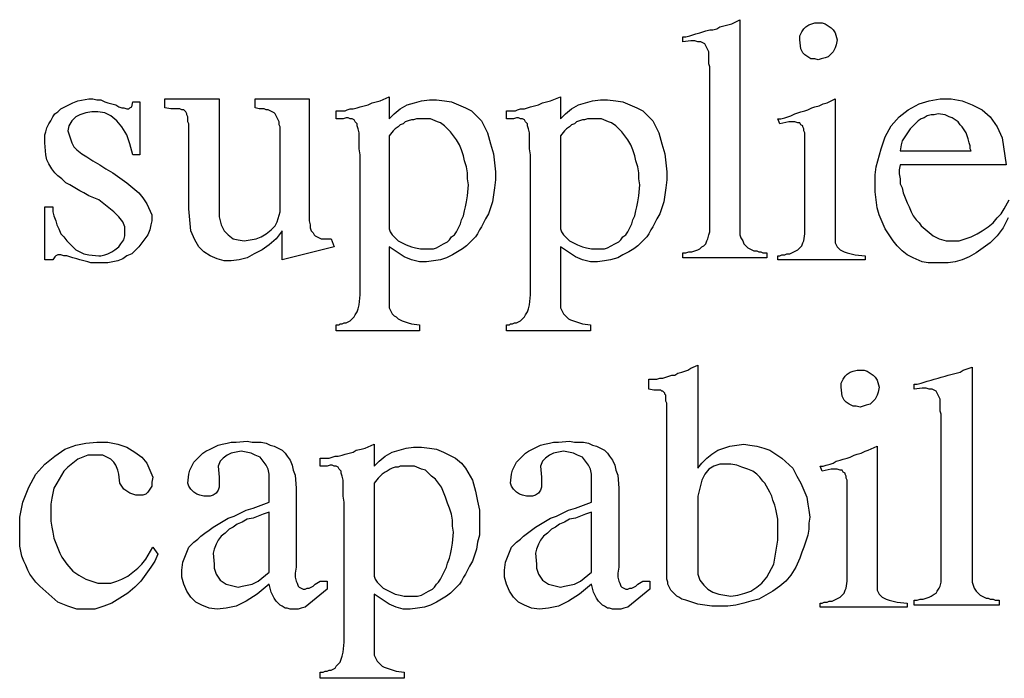
# Model space of a CAD drawing. Extents: x -3.93 to 3.8, y -4.53 to 4.03.
# Drawn here: x -0.19 to 0.79, y -4.25 to -3.59 of the extents above; entities that cross this region are included whole.
import ezdxf

# ---------------------------------------------------------------- set-up
doc = ezdxf.new("R2010")
doc.units = 0
doc.layers.get('0').update_dxf_attribs({"linetype": 'CONTINUOUS'})

msp = doc.modelspace()

# ---------------------------------------------------------------- linework, layer by layer
at = {"color": 0}
for points in [[(0.497, -3.636), (0.496, -3.633), (0.496, -3.63), (0.496, -3.627), (0.496, -3.624), (0.496, -3.621), (0.495, -3.619), (0.494, -3.617), (0.493, -3.615), (0.492, -3.613), (0.49, -3.612), (0.488, -3.611), (0.485, -3.611), (0.482, -3.61), (0.478, -3.61), (0.47, -3.611), (0.47, -3.606), (0.473, -3.606), (0.477, -3.605), (0.48, -3.604), (0.483, -3.603), (0.487, -3.602), (0.49, -3.601), (0.493, -3.6), (0.497, -3.599), (0.5, -3.599), (0.504, -3.598), (0.507, -3.596), (0.511, -3.595), (0.515, -3.594), (0.519, -3.593), (0.527, -3.589), (0.527, -3.603), (0.527, -3.616), (0.527, -3.629), (0.527, -3.642), (0.527, -3.655), (0.527, -3.668), (0.527, -3.681), (0.527, -3.693), (0.527, -3.706), (0.527, -3.719), (0.527, -3.731), (0.527, -3.744), (0.527, -3.757), (0.527, -3.769), (0.527, -3.794), (0.527, -3.799), (0.527, -3.804), (0.528, -3.807), (0.53, -3.81), (0.531, -3.813), (0.533, -3.815), (0.535, -3.817), (0.537, -3.818), (0.539, -3.819), (0.541, -3.82), (0.544, -3.82), (0.546, -3.821), (0.548, -3.821), (0.55, -3.822), (0.554, -3.822), (0.554, -3.827), (0.47, -3.827), (0.47, -3.822), (0.473, -3.822), (0.476, -3.821), (0.479, -3.821), (0.482, -3.82), (0.485, -3.819), (0.487, -3.818), (0.489, -3.816), (0.491, -3.815), (0.493, -3.813), (0.494, -3.81), (0.495, -3.808), (0.496, -3.804), (0.497, -3.801), (0.497, -3.797), (0.497, -3.786)], [(0.587, -3.609), (0.587, -3.605), (0.589, -3.601), (0.591, -3.598), (0.593, -3.596), (0.596, -3.594), (0.599, -3.593), (0.602, -3.592), (0.606, -3.592), (0.609, -3.592), (0.612, -3.593), (0.615, -3.595), (0.618, -3.597), (0.62, -3.599), (0.622, -3.602), (0.624, -3.609), (0.623, -3.614), (0.622, -3.617), (0.62, -3.621), (0.618, -3.623), (0.615, -3.626), (0.612, -3.627), (0.608, -3.628), (0.605, -3.629), (0.602, -3.628), (0.598, -3.628), (0.595, -3.626), (0.592, -3.624), (0.59, -3.622), (0.588, -3.618), (0.587, -3.609)], [(0.124, -3.9), (0.124, -3.894), (0.125, -3.894), (0.127, -3.894), (0.128, -3.893), (0.13, -3.893), (0.132, -3.892), (0.134, -3.892), (0.136, -3.891), (0.138, -3.89), (0.14, -3.888), (0.142, -3.886), (0.143, -3.884), (0.145, -3.881), (0.146, -3.878), (0.147, -3.874), (0.148, -3.864), (0.148, -3.724), (0.147, -3.718), (0.147, -3.712), (0.147, -3.706), (0.147, -3.702), (0.146, -3.698), (0.145, -3.695), (0.145, -3.693), (0.143, -3.691), (0.142, -3.689), (0.14, -3.688), (0.138, -3.688), (0.136, -3.687), (0.134, -3.687), (0.131, -3.688), (0.124, -3.688), (0.124, -3.68), (0.125, -3.68), (0.128, -3.68), (0.13, -3.68), (0.133, -3.68), (0.135, -3.679), (0.138, -3.678), (0.141, -3.678), (0.145, -3.677), (0.148, -3.676), (0.152, -3.675), (0.156, -3.674), (0.16, -3.672), (0.164, -3.671), (0.168, -3.67), (0.177, -3.666), (0.177, -3.688), (0.182, -3.683), (0.188, -3.678), (0.195, -3.674), (0.202, -3.672), (0.209, -3.67), (0.217, -3.669), (0.224, -3.669), (0.232, -3.67), (0.239, -3.671), (0.246, -3.674), (0.253, -3.677), (0.259, -3.68), (0.264, -3.685), (0.269, -3.69), (0.275, -3.702), (0.278, -3.713), (0.281, -3.723), (0.282, -3.732), (0.283, -3.741), (0.283, -3.749), (0.282, -3.757), (0.281, -3.764), (0.28, -3.771), (0.278, -3.777), (0.276, -3.783), (0.273, -3.788), (0.271, -3.792), (0.269, -3.796), (0.267, -3.799), (0.265, -3.803), (0.263, -3.806), (0.261, -3.808), (0.258, -3.811), (0.254, -3.815), (0.25, -3.818), (0.245, -3.821), (0.24, -3.824), (0.234, -3.827), (0.228, -3.829), (0.221, -3.83), (0.214, -3.831), (0.207, -3.831), (0.199, -3.829), (0.192, -3.826), (0.177, -3.816), (0.177, -3.869), (0.177, -3.872), (0.177, -3.875), (0.177, -3.877), (0.178, -3.879), (0.179, -3.881), (0.18, -3.883), (0.182, -3.885), (0.184, -3.886), (0.186, -3.888), (0.188, -3.889), (0.19, -3.89), (0.193, -3.891), (0.196, -3.892), (0.199, -3.893), (0.207, -3.894), (0.207, -3.9)], [(0.294, -3.9), (0.294, -3.894), (0.295, -3.894), (0.297, -3.894), (0.298, -3.893), (0.3, -3.893), (0.302, -3.892), (0.304, -3.892), (0.306, -3.891), (0.308, -3.89), (0.31, -3.888), (0.312, -3.886), (0.313, -3.884), (0.315, -3.881), (0.316, -3.878), (0.317, -3.874), (0.318, -3.864), (0.318, -3.724), (0.317, -3.718), (0.317, -3.712), (0.317, -3.706), (0.317, -3.702), (0.316, -3.698), (0.315, -3.695), (0.315, -3.693), (0.313, -3.691), (0.312, -3.689), (0.31, -3.688), (0.308, -3.688), (0.306, -3.687), (0.304, -3.687), (0.301, -3.688), (0.294, -3.688), (0.294, -3.68), (0.295, -3.68), (0.298, -3.68), (0.3, -3.68), (0.303, -3.68), (0.305, -3.679), (0.308, -3.678), (0.312, -3.678), (0.315, -3.677), (0.318, -3.676), (0.322, -3.675), (0.326, -3.674), (0.33, -3.672), (0.334, -3.671), (0.338, -3.67), (0.348, -3.666), (0.348, -3.688), (0.353, -3.683), (0.359, -3.678), (0.366, -3.674), (0.373, -3.672), (0.38, -3.67), (0.388, -3.669), (0.395, -3.669), (0.403, -3.67), (0.41, -3.671), (0.417, -3.674), (0.424, -3.677), (0.43, -3.68), (0.435, -3.685), (0.44, -3.69), (0.446, -3.702), (0.449, -3.713), (0.452, -3.723), (0.453, -3.732), (0.454, -3.741), (0.454, -3.749), (0.453, -3.757), (0.452, -3.764), (0.451, -3.771), (0.449, -3.777), (0.447, -3.783), (0.444, -3.788), (0.442, -3.792), (0.44, -3.796), (0.438, -3.799), (0.436, -3.803), (0.434, -3.806), (0.432, -3.808), (0.429, -3.811), (0.425, -3.815), (0.421, -3.818), (0.416, -3.821), (0.41, -3.824), (0.405, -3.827), (0.398, -3.829), (0.392, -3.83), (0.385, -3.831), (0.378, -3.831), (0.37, -3.829), (0.363, -3.826), (0.348, -3.816), (0.348, -3.869), (0.348, -3.872), (0.348, -3.875), (0.348, -3.877), (0.349, -3.879), (0.35, -3.881), (0.351, -3.883), (0.353, -3.885), (0.354, -3.886), (0.356, -3.888), (0.358, -3.889), (0.361, -3.89), (0.364, -3.891), (0.367, -3.892), (0.37, -3.893), (0.378, -3.894), (0.378, -3.9)], [(-0.167, -3.712), (-0.167, -3.708), (-0.167, -3.704), (-0.166, -3.701), (-0.165, -3.697), (-0.163, -3.693), (-0.161, -3.69), (-0.159, -3.686), (-0.157, -3.683), (-0.154, -3.681), (-0.151, -3.678), (-0.147, -3.676), (-0.143, -3.674), (-0.139, -3.672), (-0.134, -3.67), (-0.123, -3.668), (-0.119, -3.668), (-0.115, -3.669), (-0.111, -3.669), (-0.107, -3.671), (-0.104, -3.672), (-0.1, -3.673), (-0.096, -3.674), (-0.093, -3.676), (-0.09, -3.677), (-0.088, -3.677), (-0.085, -3.678), (-0.083, -3.678), (-0.082, -3.677), (-0.08, -3.676), (-0.079, -3.671), (-0.072, -3.671), (-0.072, -3.724), (-0.079, -3.724), (-0.082, -3.713), (-0.085, -3.704), (-0.09, -3.696), (-0.095, -3.69), (-0.101, -3.685), (-0.107, -3.682), (-0.114, -3.681), (-0.12, -3.681), (-0.126, -3.682), (-0.132, -3.684), (-0.136, -3.686), (-0.14, -3.69), (-0.143, -3.695), (-0.144, -3.7), (-0.14, -3.712), (-0.138, -3.716), (-0.135, -3.719), (-0.13, -3.723), (-0.125, -3.726), (-0.119, -3.73), (-0.112, -3.734), (-0.106, -3.738), (-0.099, -3.742), (-0.092, -3.747), (-0.085, -3.752), (-0.079, -3.757), (-0.073, -3.762), (-0.069, -3.767), (-0.065, -3.773), (-0.06, -3.784), (-0.06, -3.79), (-0.061, -3.794), (-0.062, -3.799), (-0.064, -3.804), (-0.067, -3.808), (-0.07, -3.812), (-0.073, -3.816), (-0.076, -3.819), (-0.08, -3.823), (-0.085, -3.825), (-0.089, -3.828), (-0.094, -3.83), (-0.099, -3.831), (-0.104, -3.832), (-0.113, -3.832), (-0.117, -3.832), (-0.121, -3.832), (-0.124, -3.831), (-0.128, -3.83), (-0.132, -3.829), (-0.135, -3.828), (-0.139, -3.827), (-0.142, -3.826), (-0.145, -3.825), (-0.148, -3.825), (-0.151, -3.824), (-0.154, -3.824), (-0.156, -3.825), (-0.157, -3.826), (-0.159, -3.829), (-0.167, -3.829), (-0.167, -3.776), (-0.159, -3.776), (-0.159, -3.781), (-0.158, -3.785), (-0.156, -3.79), (-0.155, -3.794), (-0.153, -3.798), (-0.151, -3.803), (-0.148, -3.806), (-0.145, -3.81), (-0.142, -3.813), (-0.139, -3.816), (-0.136, -3.819), (-0.132, -3.821), (-0.128, -3.823), (-0.123, -3.824), (-0.113, -3.825), (-0.111, -3.825), (-0.107, -3.824), (-0.104, -3.823), (-0.1, -3.821), (-0.097, -3.819), (-0.093, -3.816), (-0.091, -3.813), (-0.088, -3.809), (-0.087, -3.805), (-0.087, -3.801), (-0.087, -3.796), (-0.089, -3.791), (-0.093, -3.786), (-0.098, -3.781), (-0.113, -3.769), (-0.118, -3.767), (-0.123, -3.765), (-0.128, -3.762), (-0.132, -3.76), (-0.137, -3.757), (-0.142, -3.754), (-0.146, -3.752), (-0.15, -3.748), (-0.154, -3.745), (-0.157, -3.742), (-0.16, -3.738), (-0.163, -3.733), (-0.165, -3.729), (-0.166, -3.724), (-0.167, -3.712)], [(-0.023, -3.693), (-0.024, -3.691), (-0.024, -3.688), (-0.024, -3.686), (-0.025, -3.684), (-0.025, -3.683), (-0.026, -3.681), (-0.027, -3.68), (-0.028, -3.679), (-0.03, -3.679), (-0.032, -3.678), (-0.034, -3.678), (-0.036, -3.678), (-0.038, -3.678), (-0.041, -3.678), (-0.047, -3.677), (-0.047, -3.668), (0.007, -3.668), (0.007, -3.776), (0.007, -3.786), (0.009, -3.794), (0.012, -3.8), (0.016, -3.804), (0.021, -3.808), (0.026, -3.809), (0.032, -3.81), (0.038, -3.809), (0.044, -3.808), (0.049, -3.806), (0.054, -3.803), (0.059, -3.799), (0.063, -3.795), (0.065, -3.791), (0.068, -3.781), (0.068, -3.696), (0.067, -3.694), (0.067, -3.691), (0.066, -3.689), (0.065, -3.687), (0.064, -3.685), (0.063, -3.683), (0.062, -3.682), (0.06, -3.681), (0.058, -3.68), (0.056, -3.679), (0.054, -3.679), (0.052, -3.678), (0.05, -3.678), (0.047, -3.678), (0.043, -3.677), (0.043, -3.668), (0.097, -3.668), (0.097, -3.781), (0.097, -3.786), (0.097, -3.79), (0.098, -3.794), (0.098, -3.797), (0.099, -3.8), (0.101, -3.802), (0.102, -3.804), (0.103, -3.805), (0.105, -3.806), (0.107, -3.807), (0.109, -3.808), (0.11, -3.808), (0.112, -3.808), (0.114, -3.808), (0.119, -3.808), (0.122, -3.816), (0.07, -3.829), (0.07, -3.8), (0.064, -3.808), (0.057, -3.814), (0.05, -3.819), (0.042, -3.823), (0.035, -3.827), (0.027, -3.829), (0.019, -3.83), (0.012, -3.83), (0.005, -3.828), (-0.002, -3.825), (-0.008, -3.821), (-0.013, -3.816), (-0.017, -3.809), (-0.021, -3.8), (-0.023, -3.778)], [(0.592, -3.803), (0.592, -3.71), (0.592, -3.708), (0.592, -3.706), (0.592, -3.704), (0.592, -3.702), (0.591, -3.7), (0.591, -3.698), (0.59, -3.696), (0.59, -3.695), (0.588, -3.694), (0.587, -3.692), (0.585, -3.692), (0.582, -3.691), (0.579, -3.691), (0.576, -3.691), (0.567, -3.693), (0.565, -3.688), (0.568, -3.688), (0.572, -3.687), (0.575, -3.686), (0.578, -3.685), (0.582, -3.683), (0.585, -3.682), (0.588, -3.681), (0.592, -3.68), (0.595, -3.679), (0.599, -3.677), (0.602, -3.676), (0.606, -3.675), (0.61, -3.673), (0.614, -3.672), (0.622, -3.668), (0.622, -3.803), (0.622, -3.805), (0.622, -3.807), (0.622, -3.809), (0.622, -3.811), (0.622, -3.812), (0.623, -3.814), (0.624, -3.816), (0.625, -3.817), (0.627, -3.819), (0.629, -3.82), (0.631, -3.821), (0.634, -3.822), (0.638, -3.823), (0.642, -3.824), (0.652, -3.825), (0.652, -3.829), (0.565, -3.829), (0.565, -3.825), (0.567, -3.825), (0.569, -3.824), (0.572, -3.824), (0.574, -3.823), (0.577, -3.823), (0.579, -3.822), (0.581, -3.821), (0.583, -3.82), (0.585, -3.819), (0.586, -3.818), (0.588, -3.816), (0.589, -3.815), (0.59, -3.812), (0.591, -3.81), (0.592, -3.803)], [(0.687, -3.72), (0.758, -3.72), (0.757, -3.718), (0.757, -3.715), (0.756, -3.712), (0.755, -3.708), (0.754, -3.705), (0.753, -3.702), (0.751, -3.699), (0.749, -3.696), (0.747, -3.694), (0.745, -3.691), (0.742, -3.689), (0.739, -3.687), (0.736, -3.686), (0.732, -3.684), (0.725, -3.683), (0.721, -3.684), (0.718, -3.684), (0.714, -3.685), (0.711, -3.687), (0.708, -3.688), (0.705, -3.69), (0.702, -3.693), (0.7, -3.695), (0.697, -3.698), (0.695, -3.701), (0.693, -3.704), (0.691, -3.707), (0.689, -3.71), (0.688, -3.714), (0.687, -3.72)], [(0.177, -3.705), (0.177, -3.794), (0.177, -3.798), (0.178, -3.801), (0.18, -3.804), (0.183, -3.807), (0.186, -3.81), (0.19, -3.812), (0.194, -3.814), (0.199, -3.816), (0.203, -3.817), (0.208, -3.818), (0.212, -3.818), (0.217, -3.818), (0.221, -3.818), (0.224, -3.817), (0.231, -3.813), (0.233, -3.812), (0.235, -3.811), (0.237, -3.809), (0.239, -3.806), (0.242, -3.804), (0.244, -3.801), (0.246, -3.797), (0.248, -3.793), (0.249, -3.789), (0.251, -3.785), (0.252, -3.78), (0.253, -3.776), (0.254, -3.771), (0.255, -3.765), (0.256, -3.754), (0.255, -3.748), (0.255, -3.742), (0.254, -3.736), (0.252, -3.73), (0.251, -3.725), (0.249, -3.719), (0.247, -3.714), (0.244, -3.709), (0.241, -3.705), (0.238, -3.701), (0.235, -3.698), (0.232, -3.695), (0.228, -3.692), (0.225, -3.691), (0.218, -3.688), (0.215, -3.688), (0.212, -3.688), (0.209, -3.688), (0.207, -3.688), (0.204, -3.688), (0.201, -3.689), (0.199, -3.689), (0.196, -3.69), (0.193, -3.691), (0.191, -3.693), (0.188, -3.694), (0.186, -3.696), (0.183, -3.698), (0.181, -3.7), (0.177, -3.705)], [(0.348, -3.705), (0.348, -3.794), (0.348, -3.798), (0.349, -3.801), (0.351, -3.804), (0.354, -3.807), (0.357, -3.81), (0.361, -3.812), (0.365, -3.814), (0.37, -3.816), (0.374, -3.817), (0.379, -3.818), (0.383, -3.818), (0.388, -3.818), (0.392, -3.818), (0.395, -3.817), (0.402, -3.813), (0.404, -3.812), (0.406, -3.811), (0.408, -3.809), (0.41, -3.806), (0.413, -3.804), (0.415, -3.801), (0.417, -3.797), (0.419, -3.793), (0.42, -3.789), (0.422, -3.785), (0.423, -3.78), (0.424, -3.776), (0.425, -3.771), (0.426, -3.765), (0.427, -3.754), (0.426, -3.748), (0.426, -3.742), (0.425, -3.736), (0.423, -3.73), (0.422, -3.725), (0.42, -3.719), (0.418, -3.714), (0.415, -3.709), (0.412, -3.705), (0.409, -3.701), (0.406, -3.698), (0.403, -3.695), (0.399, -3.692), (0.396, -3.691), (0.389, -3.688), (0.386, -3.688), (0.383, -3.688), (0.38, -3.688), (0.378, -3.688), (0.375, -3.688), (0.372, -3.689), (0.37, -3.689), (0.367, -3.69), (0.364, -3.691), (0.362, -3.693), (0.359, -3.694), (0.357, -3.696), (0.354, -3.698), (0.352, -3.7), (0.348, -3.705)], [(0.454, -4.131), (0.454, -3.972), (0.453, -3.97), (0.453, -3.968), (0.453, -3.966), (0.453, -3.964), (0.452, -3.963), (0.452, -3.962), (0.451, -3.961), (0.45, -3.96), (0.449, -3.96), (0.448, -3.959), (0.446, -3.959), (0.445, -3.959), (0.443, -3.959), (0.441, -3.959), (0.436, -3.958), (0.436, -3.948), (0.438, -3.948), (0.441, -3.948), (0.444, -3.948), (0.447, -3.947), (0.45, -3.947), (0.453, -3.946), (0.456, -3.945), (0.459, -3.944), (0.462, -3.944), (0.465, -3.942), (0.469, -3.941), (0.472, -3.94), (0.475, -3.939), (0.478, -3.937), (0.485, -3.934), (0.485, -4.037), (0.489, -4.032), (0.494, -4.027), (0.499, -4.023), (0.505, -4.019), (0.511, -4.017), (0.517, -4.015), (0.524, -4.014), (0.531, -4.013), (0.537, -4.014), (0.544, -4.015), (0.551, -4.017), (0.557, -4.019), (0.563, -4.023), (0.569, -4.027), (0.58, -4.037), (0.584, -4.045), (0.588, -4.052), (0.591, -4.059), (0.594, -4.066), (0.595, -4.073), (0.596, -4.079), (0.597, -4.086), (0.596, -4.092), (0.596, -4.098), (0.595, -4.104), (0.593, -4.11), (0.591, -4.116), (0.589, -4.121), (0.587, -4.127), (0.583, -4.136), (0.578, -4.144), (0.573, -4.15), (0.567, -4.155), (0.56, -4.16), (0.553, -4.164), (0.546, -4.168), (0.538, -4.17), (0.531, -4.172), (0.523, -4.174), (0.515, -4.175), (0.507, -4.175), (0.499, -4.175), (0.492, -4.174), (0.485, -4.173), (0.473, -4.169), (0.469, -4.168), (0.466, -4.166), (0.464, -4.165), (0.462, -4.163), (0.46, -4.161), (0.458, -4.159), (0.457, -4.157), (0.456, -4.155), (0.455, -4.153), (0.455, -4.151), (0.454, -4.148), (0.454, -4.145), (0.454, -4.142), (0.454, -4.139), (0.454, -4.131)], [(0.628, -3.956), (0.628, -3.952), (0.63, -3.948), (0.632, -3.945), (0.634, -3.943), (0.637, -3.941), (0.64, -3.94), (0.644, -3.939), (0.647, -3.939), (0.651, -3.939), (0.654, -3.94), (0.657, -3.942), (0.66, -3.944), (0.662, -3.946), (0.664, -3.949), (0.666, -3.956), (0.665, -3.961), (0.664, -3.964), (0.662, -3.968), (0.66, -3.97), (0.657, -3.973), (0.653, -3.974), (0.65, -3.975), (0.647, -3.976), (0.643, -3.975), (0.64, -3.975), (0.636, -3.973), (0.633, -3.971), (0.631, -3.969), (0.629, -3.965), (0.628, -3.956)], [(0.728, -3.983), (0.727, -3.98), (0.727, -3.977), (0.727, -3.974), (0.727, -3.971), (0.727, -3.968), (0.726, -3.966), (0.725, -3.964), (0.724, -3.962), (0.723, -3.96), (0.721, -3.959), (0.719, -3.958), (0.716, -3.958), (0.713, -3.957), (0.709, -3.957), (0.701, -3.958), (0.701, -3.953), (0.704, -3.953), (0.708, -3.952), (0.711, -3.951), (0.714, -3.95), (0.718, -3.949), (0.721, -3.948), (0.725, -3.947), (0.728, -3.946), (0.732, -3.945), (0.735, -3.944), (0.739, -3.943), (0.743, -3.942), (0.747, -3.941), (0.75, -3.939), (0.759, -3.936), (0.759, -3.95), (0.759, -3.963), (0.759, -3.976), (0.759, -3.989), (0.759, -4.002), (0.759, -4.015), (0.759, -4.028), (0.759, -4.04), (0.759, -4.053), (0.759, -4.066), (0.759, -4.078), (0.759, -4.091), (0.759, -4.104), (0.759, -4.116), (0.759, -4.141), (0.759, -4.146), (0.759, -4.151), (0.76, -4.154), (0.761, -4.157), (0.763, -4.16), (0.765, -4.162), (0.767, -4.164), (0.769, -4.165), (0.771, -4.166), (0.773, -4.167), (0.775, -4.167), (0.777, -4.168), (0.78, -4.168), (0.782, -4.169), (0.786, -4.169), (0.786, -4.174), (0.701, -4.174), (0.701, -4.169), (0.704, -4.169), (0.707, -4.168), (0.71, -4.168), (0.713, -4.167), (0.716, -4.166), (0.718, -4.165), (0.721, -4.163), (0.723, -4.162), (0.724, -4.16), (0.726, -4.157), (0.727, -4.155), (0.728, -4.151), (0.728, -4.148), (0.728, -4.144), (0.728, -4.133)], [(0.057, -4.071), (0.057, -4.043), (0.056, -4.038), (0.054, -4.034), (0.051, -4.03), (0.048, -4.026), (0.043, -4.024), (0.039, -4.022), (0.034, -4.021), (0.029, -4.02), (0.024, -4.021), (0.019, -4.022), (0.015, -4.024), (0.011, -4.027), (0.008, -4.03), (0.006, -4.035), (0.007, -4.046), (0.007, -4.052), (0.007, -4.056), (0.006, -4.059), (0.004, -4.062), (0.001, -4.064), (-0.002, -4.065), (-0.005, -4.065), (-0.008, -4.065), (-0.012, -4.064), (-0.015, -4.063), (-0.018, -4.061), (-0.021, -4.058), (-0.023, -4.055), (-0.024, -4.052), (-0.023, -4.043), (-0.022, -4.039), (-0.02, -4.035), (-0.018, -4.031), (-0.015, -4.028), (-0.012, -4.025), (-0.009, -4.022), (-0.006, -4.02), (-0.002, -4.018), (0.002, -4.016), (0.006, -4.014), (0.01, -4.013), (0.015, -4.012), (0.019, -4.011), (0.024, -4.011), (0.035, -4.01), (0.04, -4.011), (0.045, -4.011), (0.049, -4.011), (0.054, -4.012), (0.058, -4.014), (0.062, -4.015), (0.066, -4.017), (0.07, -4.019), (0.073, -4.022), (0.075, -4.025), (0.078, -4.029), (0.08, -4.034), (0.081, -4.039), (0.083, -4.044), (0.084, -4.057), (0.084, -4.136), (0.083, -4.142), (0.083, -4.146), (0.084, -4.15), (0.085, -4.152), (0.086, -4.155), (0.087, -4.156), (0.089, -4.157), (0.091, -4.158), (0.093, -4.158), (0.095, -4.157), (0.097, -4.157), (0.099, -4.156), (0.101, -4.155), (0.103, -4.153), (0.108, -4.15), (0.115, -4.15), (0.115, -4.158), (0.093, -4.176), (0.089, -4.177), (0.086, -4.178), (0.083, -4.178), (0.081, -4.178), (0.078, -4.178), (0.075, -4.177), (0.073, -4.177), (0.07, -4.175), (0.068, -4.174), (0.066, -4.172), (0.064, -4.17), (0.062, -4.167), (0.061, -4.165), (0.059, -4.161), (0.057, -4.153), (0.045, -4.163), (0.034, -4.17), (0.024, -4.175), (0.014, -4.177), (0.005, -4.178), (-0.003, -4.177), (-0.01, -4.174), (-0.016, -4.171), (-0.021, -4.166), (-0.025, -4.16), (-0.028, -4.153), (-0.03, -4.146), (-0.03, -4.139), (-0.029, -4.131), (-0.023, -4.116), (-0.021, -4.114), (-0.018, -4.111), (-0.014, -4.108), (-0.011, -4.105), (-0.007, -4.102), (-0.003, -4.099), (0.001, -4.096), (0.006, -4.093), (0.011, -4.09), (0.016, -4.087), (0.022, -4.085), (0.028, -4.082), (0.034, -4.079), (0.041, -4.077), (0.057, -4.071)], [(0.379, -4.071), (0.379, -4.043), (0.378, -4.038), (0.376, -4.034), (0.373, -4.03), (0.37, -4.026), (0.365, -4.024), (0.361, -4.022), (0.356, -4.021), (0.351, -4.02), (0.346, -4.021), (0.341, -4.022), (0.337, -4.024), (0.333, -4.027), (0.33, -4.03), (0.328, -4.035), (0.329, -4.046), (0.329, -4.052), (0.329, -4.056), (0.328, -4.059), (0.326, -4.062), (0.323, -4.064), (0.32, -4.065), (0.317, -4.065), (0.314, -4.065), (0.31, -4.064), (0.307, -4.063), (0.304, -4.061), (0.301, -4.058), (0.299, -4.055), (0.298, -4.052), (0.299, -4.043), (0.3, -4.039), (0.302, -4.035), (0.304, -4.031), (0.307, -4.028), (0.31, -4.025), (0.313, -4.022), (0.316, -4.02), (0.32, -4.018), (0.324, -4.016), (0.328, -4.014), (0.332, -4.013), (0.337, -4.012), (0.341, -4.011), (0.346, -4.011), (0.357, -4.01), (0.362, -4.011), (0.367, -4.011), (0.371, -4.011), (0.376, -4.012), (0.38, -4.014), (0.384, -4.015), (0.388, -4.017), (0.392, -4.019), (0.395, -4.022), (0.397, -4.025), (0.4, -4.029), (0.402, -4.034), (0.403, -4.039), (0.405, -4.044), (0.406, -4.057), (0.406, -4.136), (0.405, -4.142), (0.405, -4.146), (0.406, -4.15), (0.407, -4.152), (0.408, -4.155), (0.409, -4.156), (0.411, -4.157), (0.413, -4.158), (0.415, -4.158), (0.417, -4.157), (0.419, -4.157), (0.421, -4.156), (0.423, -4.155), (0.425, -4.153), (0.43, -4.15), (0.437, -4.15), (0.437, -4.158), (0.415, -4.176), (0.411, -4.177), (0.408, -4.178), (0.405, -4.178), (0.403, -4.178), (0.4, -4.178), (0.397, -4.177), (0.395, -4.177), (0.392, -4.175), (0.39, -4.174), (0.388, -4.172), (0.386, -4.17), (0.384, -4.167), (0.383, -4.165), (0.381, -4.161), (0.379, -4.153), (0.367, -4.163), (0.356, -4.17), (0.346, -4.175), (0.336, -4.177), (0.327, -4.178), (0.319, -4.177), (0.312, -4.174), (0.306, -4.171), (0.301, -4.166), (0.297, -4.16), (0.294, -4.153), (0.292, -4.146), (0.292, -4.139), (0.293, -4.131), (0.299, -4.116), (0.301, -4.114), (0.304, -4.111), (0.308, -4.108), (0.311, -4.105), (0.315, -4.102), (0.319, -4.099), (0.323, -4.096), (0.328, -4.093), (0.333, -4.09), (0.338, -4.087), (0.344, -4.085), (0.35, -4.082), (0.356, -4.079), (0.363, -4.077), (0.379, -4.071)], [(-0.189, -4.071), (-0.183, -4.056), (-0.176, -4.043), (-0.167, -4.033), (-0.157, -4.025), (-0.147, -4.018), (-0.136, -4.014), (-0.126, -4.012), (-0.115, -4.011), (-0.104, -4.011), (-0.094, -4.013), (-0.085, -4.016), (-0.077, -4.021), (-0.07, -4.026), (-0.065, -4.032), (-0.059, -4.046), (-0.06, -4.051), (-0.06, -4.055), (-0.062, -4.058), (-0.064, -4.061), (-0.066, -4.063), (-0.069, -4.064), (-0.072, -4.064), (-0.076, -4.064), (-0.079, -4.063), (-0.082, -4.062), (-0.085, -4.06), (-0.088, -4.058), (-0.09, -4.055), (-0.092, -4.052), (-0.093, -4.043), (-0.094, -4.039), (-0.096, -4.034), (-0.098, -4.031), (-0.101, -4.028), (-0.105, -4.026), (-0.109, -4.024), (-0.114, -4.024), (-0.118, -4.024), (-0.124, -4.024), (-0.129, -4.026), (-0.134, -4.028), (-0.139, -4.032), (-0.144, -4.036), (-0.148, -4.04), (-0.155, -4.052), (-0.158, -4.057), (-0.159, -4.062), (-0.16, -4.067), (-0.161, -4.073), (-0.161, -4.078), (-0.161, -4.084), (-0.161, -4.09), (-0.16, -4.096), (-0.159, -4.101), (-0.158, -4.107), (-0.156, -4.112), (-0.154, -4.117), (-0.152, -4.122), (-0.15, -4.126), (-0.145, -4.133), (-0.139, -4.14), (-0.133, -4.144), (-0.126, -4.148), (-0.12, -4.15), (-0.114, -4.152), (-0.107, -4.152), (-0.101, -4.152), (-0.095, -4.15), (-0.09, -4.148), (-0.084, -4.145), (-0.079, -4.141), (-0.074, -4.137), (-0.07, -4.133), (-0.066, -4.128), (-0.059, -4.116), (-0.054, -4.123), (-0.057, -4.13), (-0.061, -4.136), (-0.066, -4.143), (-0.071, -4.15), (-0.077, -4.156), (-0.084, -4.162), (-0.092, -4.167), (-0.1, -4.172), (-0.108, -4.175), (-0.117, -4.178), (-0.126, -4.178), (-0.135, -4.178), (-0.144, -4.175), (-0.154, -4.171), (-0.172, -4.155), (-0.176, -4.151), (-0.179, -4.147), (-0.182, -4.143), (-0.184, -4.139), (-0.186, -4.134), (-0.188, -4.13), (-0.19, -4.125), (-0.191, -4.12), (-0.192, -4.115), (-0.192, -4.11), (-0.192, -4.104), (-0.192, -4.098), (-0.192, -4.092), (-0.192, -4.086), (-0.189, -4.071)], [(0.108, -4.247), (0.108, -4.241), (0.109, -4.241), (0.111, -4.241), (0.113, -4.24), (0.115, -4.24), (0.117, -4.239), (0.119, -4.239), (0.121, -4.238), (0.123, -4.237), (0.124, -4.235), (0.126, -4.233), (0.128, -4.231), (0.129, -4.228), (0.13, -4.225), (0.131, -4.221), (0.132, -4.211), (0.132, -4.071), (0.131, -4.065), (0.131, -4.059), (0.131, -4.053), (0.131, -4.049), (0.13, -4.045), (0.129, -4.042), (0.129, -4.04), (0.127, -4.038), (0.126, -4.036), (0.124, -4.035), (0.122, -4.035), (0.12, -4.034), (0.118, -4.034), (0.115, -4.035), (0.108, -4.035), (0.108, -4.027), (0.11, -4.027), (0.112, -4.027), (0.115, -4.027), (0.117, -4.027), (0.12, -4.026), (0.123, -4.025), (0.126, -4.025), (0.13, -4.024), (0.133, -4.023), (0.137, -4.022), (0.141, -4.021), (0.144, -4.019), (0.149, -4.018), (0.153, -4.017), (0.162, -4.013), (0.162, -4.035), (0.167, -4.03), (0.173, -4.025), (0.18, -4.021), (0.187, -4.019), (0.194, -4.017), (0.201, -4.016), (0.209, -4.016), (0.217, -4.017), (0.224, -4.018), (0.231, -4.021), (0.237, -4.024), (0.243, -4.027), (0.249, -4.032), (0.253, -4.037), (0.26, -4.049), (0.263, -4.06), (0.265, -4.07), (0.267, -4.079), (0.267, -4.088), (0.267, -4.096), (0.267, -4.104), (0.265, -4.111), (0.264, -4.118), (0.262, -4.124), (0.26, -4.13), (0.257, -4.135), (0.255, -4.139), (0.253, -4.143), (0.251, -4.146), (0.249, -4.15), (0.247, -4.153), (0.245, -4.155), (0.242, -4.158), (0.238, -4.162), (0.234, -4.165), (0.229, -4.168), (0.224, -4.171), (0.218, -4.174), (0.212, -4.176), (0.205, -4.177), (0.198, -4.178), (0.191, -4.178), (0.184, -4.176), (0.177, -4.173), (0.162, -4.163), (0.162, -4.216), (0.162, -4.219), (0.162, -4.222), (0.162, -4.224), (0.163, -4.226), (0.164, -4.228), (0.165, -4.23), (0.167, -4.232), (0.168, -4.233), (0.17, -4.235), (0.172, -4.236), (0.175, -4.237), (0.178, -4.238), (0.181, -4.239), (0.184, -4.24), (0.192, -4.241), (0.192, -4.247)], [(0.634, -4.15), (0.634, -4.057), (0.634, -4.055), (0.634, -4.053), (0.634, -4.051), (0.634, -4.049), (0.633, -4.047), (0.633, -4.045), (0.632, -4.043), (0.632, -4.042), (0.63, -4.041), (0.629, -4.039), (0.627, -4.039), (0.624, -4.038), (0.621, -4.038), (0.618, -4.038), (0.609, -4.04), (0.607, -4.035), (0.61, -4.035), (0.613, -4.034), (0.617, -4.033), (0.62, -4.032), (0.623, -4.03), (0.627, -4.029), (0.63, -4.028), (0.634, -4.027), (0.637, -4.026), (0.641, -4.024), (0.644, -4.023), (0.648, -4.022), (0.652, -4.02), (0.655, -4.019), (0.664, -4.015), (0.664, -4.15), (0.664, -4.152), (0.664, -4.154), (0.664, -4.156), (0.664, -4.158), (0.664, -4.159), (0.665, -4.161), (0.666, -4.163), (0.667, -4.164), (0.669, -4.166), (0.671, -4.167), (0.673, -4.168), (0.676, -4.169), (0.68, -4.17), (0.684, -4.171), (0.694, -4.172), (0.694, -4.176), (0.607, -4.176), (0.607, -4.172), (0.609, -4.172), (0.611, -4.171), (0.614, -4.171), (0.616, -4.17), (0.619, -4.17), (0.621, -4.169), (0.623, -4.168), (0.625, -4.167), (0.627, -4.166), (0.628, -4.165), (0.63, -4.163), (0.631, -4.162), (0.632, -4.159), (0.633, -4.157), (0.634, -4.15)], [(0.162, -4.052), (0.162, -4.141), (0.162, -4.145), (0.163, -4.148), (0.165, -4.151), (0.168, -4.154), (0.171, -4.157), (0.175, -4.159), (0.179, -4.161), (0.183, -4.163), (0.188, -4.164), (0.192, -4.165), (0.197, -4.165), (0.201, -4.165), (0.205, -4.165), (0.209, -4.164), (0.216, -4.16), (0.218, -4.159), (0.22, -4.158), (0.222, -4.156), (0.224, -4.153), (0.226, -4.151), (0.228, -4.148), (0.23, -4.144), (0.232, -4.14), (0.234, -4.136), (0.235, -4.132), (0.237, -4.127), (0.238, -4.123), (0.239, -4.118), (0.24, -4.112), (0.241, -4.101), (0.24, -4.095), (0.24, -4.089), (0.239, -4.083), (0.237, -4.077), (0.235, -4.072), (0.233, -4.066), (0.231, -4.061), (0.229, -4.056), (0.226, -4.052), (0.223, -4.048), (0.219, -4.045), (0.216, -4.042), (0.213, -4.039), (0.209, -4.038), (0.202, -4.035), (0.199, -4.035), (0.196, -4.035), (0.194, -4.035), (0.191, -4.035), (0.188, -4.035), (0.186, -4.036), (0.183, -4.036), (0.18, -4.037), (0.178, -4.038), (0.175, -4.04), (0.173, -4.041), (0.17, -4.043), (0.168, -4.045), (0.166, -4.047), (0.162, -4.052)], [(0.485, -4.136), (0.485, -4.143), (0.487, -4.149), (0.491, -4.154), (0.495, -4.158), (0.5, -4.161), (0.506, -4.163), (0.512, -4.164), (0.518, -4.165), (0.525, -4.164), (0.532, -4.162), (0.538, -4.16), (0.544, -4.156), (0.549, -4.152), (0.554, -4.146), (0.561, -4.133), (0.562, -4.127), (0.563, -4.121), (0.564, -4.115), (0.565, -4.109), (0.565, -4.103), (0.565, -4.098), (0.565, -4.093), (0.565, -4.088), (0.564, -4.083), (0.563, -4.078), (0.562, -4.074), (0.56, -4.069), (0.559, -4.065), (0.557, -4.061), (0.552, -4.052), (0.55, -4.05), (0.547, -4.046), (0.544, -4.043), (0.54, -4.04), (0.535, -4.038), (0.529, -4.036), (0.524, -4.034), (0.518, -4.033), (0.512, -4.033), (0.507, -4.033), (0.501, -4.035), (0.496, -4.038), (0.492, -4.043), (0.489, -4.049), (0.485, -4.065)], [(0.002, -4.133), (0.002, -4.137), (0.003, -4.14), (0.004, -4.143), (0.006, -4.146), (0.008, -4.149), (0.011, -4.151), (0.014, -4.153), (0.018, -4.154), (0.022, -4.155), (0.026, -4.156), (0.03, -4.155), (0.035, -4.154), (0.04, -4.153), (0.046, -4.15), (0.057, -4.141), (0.057, -4.081), (0.051, -4.083), (0.046, -4.085), (0.041, -4.087), (0.035, -4.088), (0.03, -4.091), (0.025, -4.093), (0.021, -4.096), (0.017, -4.098), (0.013, -4.102), (0.009, -4.105), (0.006, -4.109), (0.004, -4.113), (0.002, -4.118), (0.001, -4.122), (0.002, -4.133)], [(0.324, -4.133), (0.324, -4.137), (0.325, -4.14), (0.326, -4.143), (0.328, -4.146), (0.33, -4.149), (0.333, -4.151), (0.336, -4.153), (0.34, -4.154), (0.344, -4.155), (0.348, -4.156), (0.352, -4.155), (0.357, -4.154), (0.362, -4.153), (0.368, -4.15), (0.379, -4.141), (0.379, -4.081), (0.373, -4.083), (0.368, -4.085), (0.363, -4.087), (0.357, -4.088), (0.352, -4.091), (0.347, -4.093), (0.343, -4.096), (0.339, -4.098), (0.335, -4.102), (0.331, -4.105), (0.328, -4.109), (0.326, -4.113), (0.324, -4.118), (0.323, -4.122), (0.324, -4.133)]]:
    msp.add_lwpolyline(points, close=True, dxfattribs=at)
msp.add_lwpolyline([(0.795, -3.787), (0.79, -3.797), (0.784, -3.805), (0.777, -3.812), (0.77, -3.817), (0.763, -3.822), (0.756, -3.826), (0.749, -3.829), (0.742, -3.831), (0.735, -3.832), (0.728, -3.832), (0.721, -3.832), (0.715, -3.832), (0.709, -3.831), (0.7, -3.827), (0.694, -3.824), (0.689, -3.82), (0.684, -3.815), (0.68, -3.81), (0.676, -3.804), (0.672, -3.798), (0.669, -3.791), (0.666, -3.784), (0.664, -3.777), (0.663, -3.769), (0.662, -3.761), (0.662, -3.753), (0.662, -3.744), (0.663, -3.736), (0.668, -3.718), (0.668, -3.718), (0.672, -3.706), (0.678, -3.695), (0.686, -3.686), (0.695, -3.679), (0.706, -3.673), (0.716, -3.67), (0.727, -3.668), (0.738, -3.668), (0.749, -3.67), (0.759, -3.674), (0.769, -3.679), (0.777, -3.686), (0.784, -3.696), (0.789, -3.707), (0.793, -3.734), (0.687, -3.734), (0.686, -3.739), (0.686, -3.743), (0.687, -3.748), (0.687, -3.753), (0.689, -3.757), (0.69, -3.762), (0.692, -3.767), (0.694, -3.772), (0.696, -3.776), (0.698, -3.781), (0.7, -3.785), (0.703, -3.789), (0.706, -3.792), (0.708, -3.795), (0.714, -3.8), (0.72, -3.805), (0.726, -3.808), (0.733, -3.81), (0.739, -3.81), (0.746, -3.81), (0.752, -3.808), (0.758, -3.806), (0.764, -3.803), (0.769, -3.8), (0.775, -3.796), (0.78, -3.792), (0.784, -3.787), (0.788, -3.783), (0.791, -3.778), (0.796, -3.769)], dxfattribs=at)

doc.saveas('drawing.dxf')
